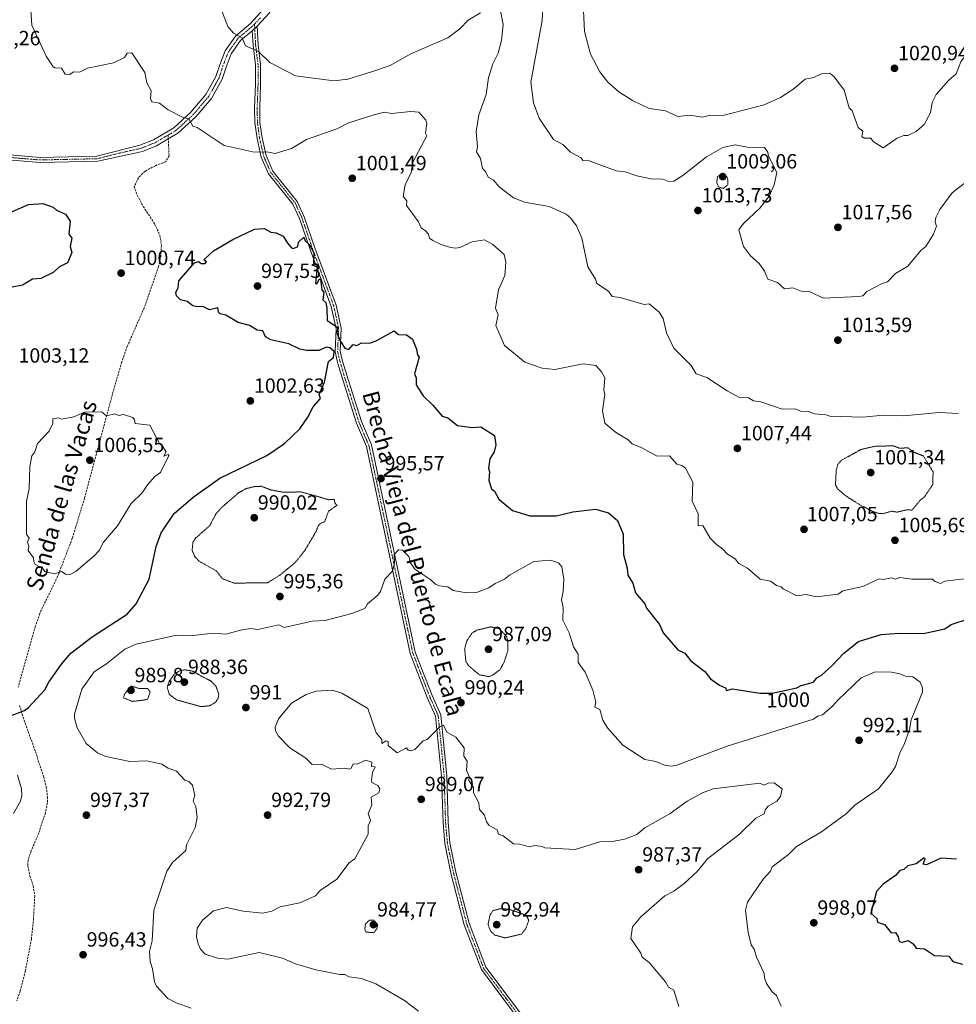
# Model space of a CAD drawing. Units: metres. Extents: x 566448 to 569879, y 4735692 to 4738039.
# Drawn here: x 567177 to 567633, y 4736718 to 4737197 of the extents above; entities that cross this region are included whole.
import ezdxf
from ezdxf.enums import TextEntityAlignment as Align

# ---------------------------------------------------------------- set-up
doc = ezdxf.new("R2010")
doc.units = ezdxf.units.M
doc.header["$MEASUREMENT"] = 0
for name, pattern in [('TRAZO_Y_PUNTO', [1, 0.5, -0.25, 0, -0.25]), ('TRAZOS2', [0.375, 0.25, -0.125]), ('TRAZOSX2', [1.5, 1, -0.5])]:
    doc.linetypes.add(name, pattern=pattern)
for name, color, linetype, lineweight in [('Camino', 19, 'Continuous', 0), ('Camino Cxs', 19, 'Continuous', 0), ('Camino eje', 39, 'TRAZO_Y_PUNTO', 13), ('Carátula', 7, 'Continuous', 5), ('Curva de nivel maestra', 36, 'Continuous', 30), ('Curva de nivel normal', 36, 'Continuous', 0), ('Curva de nivel normal depresión', 36, 'TRAZOS2', 0), ('Punto de cota en terreno', 7, 'Continuous', 0), ('Rótulo de curva de nivel directora', 19, 'Continuous', 0), ('Rótulo de punto de cota en terreno', 19, 'Continuous', 0), ('Senda', 19, 'TRAZOSX2', 0), ('Texto cartográfico', 19, 'Continuous', 0)]:
    doc.layers.add(name, color=color, linetype=linetype, lineweight=lineweight)
doc.styles.add('Arial', font='txt', dxfattribs={"height": 0.2})

# ---------------------------------------------------------------- blocks, each defined once
blk = doc.blocks.new('*U160')
at = {"layer": 'Curva de nivel normal', "color": 36, "linetype": 'Continuous', "lineweight": 0}
blk.add_polyline3d([(567370.86, 4736714.84, 990), (567364.12, 4736720.09, 990), (567350.16, 4736728.13, 990), (567343.14, 4736730.8, 990), (567337.14, 4736731.69, 990), (567335.14, 4736732.78, 990), (567332.73, 4736732.7, 990), (567321.03, 4736735, 990), (567311.15, 4736737.93, 990), (567304.72, 4736740.68, 990), (567293.47, 4736743.43, 990), (567278.22, 4736740.18, 990), (567273.15, 4736740.7, 990), (567267.15, 4736742.7, 990), (567264.9, 4736745.11, 990), (567263.77, 4736747.72, 990), (567262.95, 4736751.11, 990), (567263.16, 4736755.24, 990), (567265.77, 4736759.11, 990), (567271.15, 4736763.78, 990), (567277.46, 4736765.41, 990), (567285.65, 4736763.6, 990), (567295.15, 4736762.59, 990), (567299.62, 4736763.57, 990), (567303.65, 4736765.6, 990), (567313.15, 4736767.7, 990), (567320.87, 4736771.1, 990), (567323.14, 4736773.64, 990), (567331.26, 4736779.1, 990), (567337.14, 4736787.1, 990), (567339.89, 4736789.1, 990), (567346.49, 4736801.1, 990), (567346.4, 4736805.1, 990), (567347.65, 4736807.61, 990), (567346.52, 4736811.09, 990), (567348.29, 4736815.09, 990), (567347.95, 4736819.09, 990), (567351.62, 4736821.09, 990), (567352.15, 4736823.09, 990), (567351.14, 4736824.74, 990), (567348.29, 4736826.24, 990), (567348.09, 4736827.09, 990), (567348.56, 4736831.09, 990), (567349.84, 4736833.79, 990), (567348.05, 4736834, 990), (567348.18, 4736836.13, 990), (567345.14, 4736837.09, 990), (567341.14, 4736835.09, 990), (567339.14, 4736835.25, 990), (567338.13, 4736833.09, 990), (567337.14, 4736832.6, 990), (567335.14, 4736833.09, 990), (567328.67, 4736832.62, 990), (567323.72, 4736835.09, 990), (567319.14, 4736834.89, 990), (567316.04, 4736837.99, 990), (567308.32, 4736843.09, 990), (567302.77, 4736848.71, 990), (567301.38, 4736851.32, 990), (567301.24, 4736853.09, 990), (567302.86, 4736857.09, 990), (567309.15, 4736864.85, 990), (567316.27, 4736869.08, 990), (567321.14, 4736870.58, 990), (567329.14, 4736871.08, 990), (567333.63, 4736869.57, 990), (567346.23, 4736862.17, 990), (567350.36, 4736850.31, 990), (567353.14, 4736847.09, 990), (567353.14, 4736845.09, 990), (567355.14, 4736846.49, 990), (567356.14, 4736846.09, 990), (567356.19, 4736844.14, 990), (567360.61, 4736840.56, 990), (567365.13, 4736843.09, 990), (567365.88, 4736841.84, 990), (567367.13, 4736841.61, 990), (567369.13, 4736842.31, 990), (567373.13, 4736846.52, 990), (567375.13, 4736847.09, 990), (567381.13, 4736853.09, 990), (567383.13, 4736854.15, 990), (567384.65, 4736850.61, 990), (567389.13, 4736848.17, 990), (567393.13, 4736843.09, 990), (567392.96, 4736838.92, 990), (567394.54, 4736836.5, 990), (567394.25, 4736832.21, 990), (567395.61, 4736829.09, 990), (567395.39, 4736827.09, 990), (567397.73, 4736823.69, 990), (567397.7, 4736821.09, 990), (567400.37, 4736816.33, 990), (567400.59, 4736813.09, 990), (567403.13, 4736810.31, 990), (567404.03, 4736807.1, 990), (567405.29, 4736805.26, 990), (567409.2, 4736803.17, 990), (567409.93, 4736801.1, 990), (567412.21, 4736800.18, 990), (567417.12, 4736796.26, 990), (567420.24, 4736796.22, 990), (567424.84, 4736794.82, 990), (567427.53, 4736795.51, 990), (567431.12, 4736795.1, 990), (567432.35, 4736794.33, 990), (567447.12, 4736793.6, 990), (567459.12, 4736797.23, 990), (567465.4, 4736797.39, 990), (567471.11, 4736798.68, 990), (567477.11, 4736800.84, 990), (567481.11, 4736804.19, 990), (567493.42, 4736811.09, 990), (567501.66, 4736817.09, 990), (567509.11, 4736821.14, 990), (567514.28, 4736823.09, 990), (567537.1, 4736825.79, 990), (567539.1, 4736824.95, 990), (567541.1, 4736825.92, 990), (567543.96, 4736825.95, 990), (567547.9, 4736823.09, 990), (567547.1, 4736819.43, 990), (567545.26, 4736817.09, 990), (567541.1, 4736814.62, 990), (567539.76, 4736813.09, 990), (567539.1, 4736811.01, 990), (567535.1, 4736808.85, 990), (567527.1, 4736801.1, 990), (567511.61, 4736789.1, 990), (567506.74, 4736783.1, 990), (567500.17, 4736777.1, 990), (567495.11, 4736773.32, 990), (567490.82, 4736771.1, 990), (567479.11, 4736760.84, 990), (567475.11, 4736755.9, 990), (567474.25, 4736750.25, 990), (567479.21, 4736743.21, 990), (567479.83, 4736741.11, 990), (567483.11, 4736738.53, 990), (567491.11, 4736729.11, 990), (567492.56, 4736726.56, 990), (567495.11, 4736725.11, 990), (567497.56, 4736717.11, 990)], dxfattribs=at)
blk = doc.blocks.new('*U194')
at = {"layer": 'Curva de nivel normal', "color": 36, "linetype": 'Continuous', "lineweight": 0}
for points in [[(567547.36, 4736717.37, 995), (567545.1, 4736722.54, 995), (567543.1, 4736724.36, 995), (567540.36, 4736728.37, 995), (567539.25, 4736731.11, 995), (567539.16, 4736733.17, 995), (567535.34, 4736741.11, 995), (567534.23, 4736745.11, 995), (567532.78, 4736747.11, 995), (567531.38, 4736753.11, 995), (567530.09, 4736764.09, 995), (567531.1, 4736767.88, 995), (567538.74, 4736779.1, 995), (567542.29, 4736783.1, 995), (567543.1, 4736785.1, 995), (567550.99, 4736791.1, 995), (567554.82, 4736795.1, 995), (567567.09, 4736802.16, 995), (567579.22, 4736811.09, 995), (567583.23, 4736815.09, 995), (567594.79, 4736823.09, 995), (567601.43, 4736831.43, 995), (567603.09, 4736834.04, 995), (567605.09, 4736840.51, 995), (567607.51, 4736845.09, 995), (567609.91, 4736851.91, 995), (567610.71, 4736856.72, 995), (567616.16, 4736870.16, 995), (567616.17, 4736872.17, 995), (567615.08, 4736875.08, 995), (567611.57, 4736877.57, 995), (567607.98, 4736877.97, 995), (567605.09, 4736879.08, 995), (567601.09, 4736879.89, 995), (567593.09, 4736879.99, 995), (567586.35, 4736877.08, 995), (567575.09, 4736866.47, 995), (567572.25, 4736863.08, 995), (567567.53, 4736859.08, 995), (567565.09, 4736858.44, 995), (567563.09, 4736857.04, 995), (567521.1, 4736843.89, 995), (567496.67, 4736834.65, 995), (567494.09, 4736834.07, 995), (567491.11, 4736834.46, 995), (567486.37, 4736836.35, 995), (567481.11, 4736837.43, 995), (567470.39, 4736844.37, 995), (567462.88, 4736852.86, 995), (567460.61, 4736856.58, 995), (567459.12, 4736861.77, 995), (567456.8, 4736862.76, 995), (567457.28, 4736865.24, 995), (567455.71, 4736871.08, 995), (567451.97, 4736879.93, 995), (567448.6, 4736884.56, 995), (567448.67, 4736888.63, 995), (567446.29, 4736892.25, 995), (567444.31, 4736899.08, 995), (567441.25, 4736905.21, 995), (567441.31, 4736911.26, 995), (567440.52, 4736915.07, 995), (567441.41, 4736919.07, 995), (567441.74, 4736925.07, 995), (567440.7, 4736931.07, 995), (567439.07, 4736933.01, 995), (567435.12, 4736934.43, 995), (567427.12, 4736933.7, 995), (567415.28, 4736927.07, 995), (567412.77, 4736925.07, 995), (567408.17, 4736923.07, 995), (567405.13, 4736920.83, 995), (567399.13, 4736918.63, 995), (567394.47, 4736918.41, 995), (567387.73, 4736919.67, 995), (567385.13, 4736921.32, 995), (567381.13, 4736921.83, 995), (567379.13, 4736922.73, 995), (567376.91, 4736924.85, 995), (567369.13, 4736929.93, 995), (567367.08, 4736933.02, 995), (567366.28, 4736936.22, 995), (567363.23, 4736939.16, 995), (567361.14, 4736939.44, 995), (567359.14, 4736937.07, 995), (567359.33, 4736933.07, 995), (567358.21, 4736929.07, 995), (567354.57, 4736925.07, 995), (567352.38, 4736919.07, 995), (567351.14, 4736917.31, 995), (567346.05, 4736913.07, 995), (567344.89, 4736910.82, 995), (567338.49, 4736908.42, 995), (567325.59, 4736905.08, 995), (567319.14, 4736904.63, 995), (567305.64, 4736901.57, 995), (567302.9, 4736902.83, 995), (567292.74, 4736900.67, 995), (567289.15, 4736901.08, 995), (567284.38, 4736900.31, 995), (567277.15, 4736898.41, 995), (567271.15, 4736898.86, 995), (567261.16, 4736897.64, 995), (567253.16, 4736897.81, 995), (567233.52, 4736893.44, 995), (567228.07, 4736891.08, 995), (567219.16, 4736883.9, 995), (567213.17, 4736879.95, 995), (567207.17, 4736871.67, 995), (567203.54, 4736859.45, 995), (567203.55, 4736857.47, 995), (567204.87, 4736852.79, 995), (567209.25, 4736845.09, 995), (567214.67, 4736840.6, 995), (567218.83, 4736838.76, 995), (567230.51, 4736836.44, 995), (567238.72, 4736836.65, 995), (567246.06, 4736835.09, 995), (567249.16, 4736833.09, 995), (567253.16, 4736831.73, 995), (567257.16, 4736827.26, 995), (567259.16, 4736826.7, 995), (567260.98, 4736824.91, 995), (567262.1, 4736820.03, 995), (567261.35, 4736817.09, 995), (567262.54, 4736814.47, 995), (567263.16, 4736809.1, 995), (567262.29, 4736804.23, 995), (567257.96, 4736795.9, 995), (567257.72, 4736793.1, 995), (567251.16, 4736787.21, 995), (567248.4, 4736783.1, 995), (567242.09, 4736764.03, 995), (567241.28, 4736749.11, 995), (567240.05, 4736744, 995), (567240.43, 4736739.11, 995), (567241.57, 4736735.52, 995), (567242.45, 4736729.11, 995), (567243.49, 4736727.11, 995), (567248.97, 4736721.11, 995), (567252.95, 4736718.9, 995), (567260.37, 4736716.32, 995)], [(567173.83, 4736811.09, 995), (567177.22, 4736817.09, 995), (567177.92, 4736819.84, 995), (567177.7, 4736823.09, 995), (567175.77, 4736829.69, 995)]]:
    blk.add_polyline3d(points, dxfattribs=at)
blk = doc.blocks.new('5PATER')
at = {"layer": 'Carátula', "linetype": 'Continuous', "lineweight": 5}
h = blk.add_hatch(color=250, dxfattribs=at)
edge = h.paths.add_edge_path()
edge.add_ellipse((0, 0.01), major_axis=(-1.33, -1.34), ratio=0.999422, start_angle=0, end_angle=360)

msp = doc.modelspace()

# ---------------------------------------------------------------- linework, layer by layer
at = {"layer": 'Camino', "color": 19, "linetype": 'Continuous', "lineweight": 0}
for points in [[(567374.92, 4737306.22, 1025.6), (567370.49, 4737300.72, 1025.15), (567362.62, 4737293.72, 1024.38), (567354.56, 4737285.1, 1023.5), (567346.7, 4737275.94, 1022.42), (567338.33, 4737268.46, 1021.38), (567328.44, 4737261.75, 1020.36), (567324.12, 4737258.34, 1019.78), (567321.2, 4737252.85, 1019.09), (567313.78, 4737232.91, 1016.51), (567309.33, 4737221.88, 1015.08), (567303.68, 4737209.89, 1013.46), (567298.23, 4737200.5, 1012.08), (567292.44, 4737194.21, 1011.02)], [(567147.73, 4737133.63, 1004.65), (567186.86, 4737130.35, 1003.97), (567214.47, 4737130.94, 1002.68), (567235.35, 4737136.3, 1003.23), (567241.98, 4737138.97, 1003.59), (567251.88, 4737144.75, 1004.36), (567260.19, 4737152.38, 1005.26), (567267.42, 4737160.89, 1006.41), (567272.36, 4737169.66, 1007.45), (567274.21, 4737175.42, 1008.08), (567276.85, 4737182.24, 1008.81), (567281.88, 4737189.42, 1009.84), (567289.12, 4737195.46, 1010.93), (567295.57, 4737202.46, 1012.09)], [(567290.05, 4737191.95, 1010.66), (567292.44, 4737194.21, 1011.02)], [(567290.05, 4737191.95, 1010.66), (567292.44, 4737194.21, 1011.02)], [(567292.44, 4737194.21, 1011.02), (567292.91, 4737185.09, 1010.28), (567294.09, 4737175.56, 1009.46), (567294.11, 4737165.98, 1008.51), (567293.69, 4737154.31, 1007.33), (567293.8, 4737147.36, 1006.59), (567294.84, 4737139.93, 1005.73), (567296.82, 4737131.23, 1004.68), (567300.06, 4737123.7, 1003.6), (567311.94, 4737108.88, 1000.79), (567315.32, 4737101.5, 1000.39), (567320.52, 4737086.38, 1000.14), (567330.9, 4737058.47, 1000.12), (567333.33, 4737047.19, 1000.01), (567332.82, 4737036.06, 999.86), (567333.98, 4737031.16, 999.65), (567336.63, 4737022.32, 998.97), (567343.18, 4737001.85, 996.44), (567348.03, 4736990.41, 995.96), (567369.33, 4736889.61, 991.52), (567377.51, 4736868.54, 990.4), (567381.74, 4736859.03, 990.06), (567384.69, 4736829.34, 989.35), (567385.36, 4736806.85, 988.93), (567386.25, 4736796.8, 988.82), (567389.16, 4736782.58, 988.26), (567395.62, 4736757.65, 986.84), (567403.73, 4736736.36, 986.82), (567425.43, 4736707.38, 987.15)], [(567290.05, 4737191.95, 1010.66), (567284.32, 4737187.18, 1009.79), (567279.77, 4737180.68, 1008.89), (567277.31, 4737174.32, 1008.18), (567275.39, 4737168.34, 1007.53), (567270.13, 4737159, 1006.39), (567262.56, 4737150.09, 1005.21), (567253.84, 4737142.09, 1004.34), (567249.18, 4737139.36, 1003.97), (567243.43, 4737136.01, 1003.55), (567236.58, 4737133.25, 1003.13), (567214.81, 4737128.45, 1002.51), (567186.78, 4737127.85, 1003.74), (567147.61, 4737131.13, 1004.57)], [(567423.36, 4736705.98, 987.41), (567401.52, 4736735.14, 987.04), (567393.24, 4736756.89, 986.92), (567386.72, 4736782.02, 988.22), (567383.77, 4736796.44, 988.81), (567382.86, 4736806.7, 988.98), (567382.19, 4736829.18, 989.36), (567379.29, 4736858.38, 990.12), (567375.2, 4736867.58, 990.46), (567366.93, 4736888.89, 991.76), (567345.64, 4736989.66, 995.84), (567340.83, 4737000.98, 996.49), (567334.24, 4737021.58, 999.11), (567331.56, 4737030.52, 999.68), (567330.31, 4737035.83, 999.89), (567330.82, 4737046.98, 999.92), (567328.49, 4737057.77, 1000), (567318.16, 4737085.54, 999.9), (567313, 4737100.58, 1000.32), (567309.8, 4737107.56, 1000.77), (567297.9, 4737122.4, 1003.57), (567294.43, 4737130.45, 1004.63), (567292.38, 4737139.47, 1005.59), (567291.3, 4737147.17, 1006.43), (567291.19, 4737154.34, 1007.16), (567291.61, 4737166.02, 1008.31), (567291.59, 4737175.41, 1009.31), (567290.42, 4737184.87, 1010.08), (567290.05, 4737191.95, 1010.66)]]:
    msp.add_polyline3d(points, dxfattribs=at)
at = {"layer": 'Camino Cxs', "color": 19, "linetype": 'Continuous', "lineweight": 0}
for points in [[(567298.23, 4737200.5, 1012.08), (567292.44, 4737194.21, 1011.02), (567290.05, 4737191.95, 1010.66), (567284.32, 4737187.18, 1009.79), (567279.77, 4737180.68, 1008.89), (567277.31, 4737174.32, 1008.18), (567275.39, 4737168.34, 1007.53), (567270.13, 4737159, 1006.39), (567262.56, 4737150.09, 1005.21), (567253.84, 4737142.09, 1004.34), (567249.18, 4737139.36, 1003.97), (567243.43, 4737136.01, 1003.55), (567236.58, 4737133.25, 1003.13), (567214.81, 4737128.45, 1002.51), (567186.78, 4737127.85, 1003.74), (567147.61, 4737131.13, 1004.57)], [(567147.73, 4737133.63, 1004.65), (567186.86, 4737130.35, 1003.97), (567214.47, 4737130.94, 1002.68), (567235.35, 4737136.3, 1003.23), (567241.98, 4737138.97, 1003.59), (567251.88, 4737144.75, 1004.36), (567260.19, 4737152.38, 1005.26), (567267.42, 4737160.89, 1006.41), (567272.36, 4737169.66, 1007.45), (567274.21, 4737175.42, 1008.08), (567276.85, 4737182.24, 1008.81), (567281.88, 4737189.42, 1009.84), (567289.12, 4737195.46, 1010.93), (567295.57, 4737202.46, 1012.09)], [(567423.36, 4736705.98, 987.41), (567401.52, 4736735.14, 987.04), (567393.24, 4736756.89, 986.92), (567386.72, 4736782.02, 988.22), (567383.77, 4736796.44, 988.81), (567382.86, 4736806.7, 988.98), (567382.19, 4736829.18, 989.36), (567379.29, 4736858.38, 990.12), (567375.2, 4736867.58, 990.46), (567366.93, 4736888.89, 991.76), (567345.64, 4736989.66, 995.84), (567340.83, 4737000.98, 996.49), (567334.24, 4737021.58, 999.11), (567331.56, 4737030.52, 999.68), (567330.31, 4737035.83, 999.89), (567330.82, 4737046.98, 999.92), (567328.49, 4737057.77, 1000), (567318.16, 4737085.54, 999.9), (567313, 4737100.58, 1000.32), (567309.8, 4737107.56, 1000.77), (567297.9, 4737122.4, 1003.57), (567294.43, 4737130.45, 1004.63), (567292.38, 4737139.47, 1005.59), (567291.3, 4737147.17, 1006.43), (567291.19, 4737154.34, 1007.16), (567291.61, 4737166.02, 1008.31), (567291.59, 4737175.41, 1009.31), (567290.42, 4737184.87, 1010.08), (567290.05, 4737191.95, 1010.66), (567290.05, 4737191.95, 1010.66), (567292.44, 4737194.21, 1011.02), (567292.91, 4737185.09, 1010.28), (567294.09, 4737175.56, 1009.46), (567294.11, 4737165.98, 1008.51), (567293.69, 4737154.31, 1007.33), (567293.8, 4737147.36, 1006.59), (567294.84, 4737139.93, 1005.73), (567296.82, 4737131.23, 1004.68), (567300.06, 4737123.7, 1003.6), (567311.94, 4737108.88, 1000.79), (567315.32, 4737101.5, 1000.39), (567320.52, 4737086.38, 1000.14), (567330.9, 4737058.47, 1000.12), (567333.33, 4737047.19, 1000.01), (567332.82, 4737036.06, 999.86), (567333.98, 4737031.16, 999.65), (567336.63, 4737022.32, 998.97), (567343.18, 4737001.85, 996.44), (567348.03, 4736990.41, 995.96), (567369.33, 4736889.61, 991.52), (567377.51, 4736868.54, 990.4), (567381.74, 4736859.03, 990.06), (567384.69, 4736829.34, 989.35), (567385.36, 4736806.85, 988.93), (567386.25, 4736796.8, 988.82), (567389.16, 4736782.58, 988.26), (567395.62, 4736757.65, 986.84), (567403.73, 4736736.36, 986.82), (567425.43, 4736707.38, 987.15)]]:
    msp.add_polyline3d(points, dxfattribs=at)
at = {"layer": 'Camino eje', "color": 39, "linetype": 'TRAZO_Y_PUNTO', "lineweight": 13}
for points in [[(567294.01, 4737198.34, 1011.51), (567291.13, 4737195.22, 1011.03)], [(567291.13, 4737195.22, 1011.03), (567289.59, 4737193.71, 1010.78), (567285.97, 4737190.69, 1010.23), (567283.1, 4737188.3, 1009.82), (567278.31, 4737181.46, 1008.84), (567275.76, 4737174.87, 1008.11), (567273.88, 4737169, 1007.49), (567268.78, 4737159.95, 1006.39), (567261.38, 4737151.24, 1005.23), (567257.22, 4737147.42, 1004.76), (567252.86, 4737143.42, 1004.32), (567250.53, 4737142.06, 1004.16), (567249.09, 4737141.22, 1004.07)], [(567291.13, 4737195.22, 1011.03), (567291.48, 4737188.52, 1010.51), (567291.67, 4737184.98, 1010.19), (567292.84, 4737175.49, 1009.38), (567292.86, 4737166, 1008.41), (567292.44, 4737154.33, 1007.24), (567292.55, 4737147.27, 1006.51), (567293.61, 4737139.7, 1005.66), (567295.63, 4737130.84, 1004.64), (567297.25, 4737127.08, 1004.15), (567298.98, 4737123.05, 1003.57), (567310.87, 4737108.22, 1000.75), (567314.16, 4737101.04, 1000.35), (567316.76, 4737093.48, 1000.11), (567319.34, 4737085.96, 1000.02), (567329.7, 4737058.12, 1000.06), (567330.86, 4737052.73, 1000.02), (567332.08, 4737047.09, 999.96), (567331.57, 4737035.95, 999.86), (567332.19, 4737033.29, 999.8), (567332.77, 4737030.84, 999.67), (567335.44, 4737021.95, 999.03), (567342.01, 4737001.42, 996.42), (567344.41, 4736995.76, 996.11), (567346.84, 4736990.04, 995.86), (567368.13, 4736889.25, 991.64), (567376.36, 4736868.06, 990.41), (567380.52, 4736858.71, 990.08), (567383.44, 4736829.26, 989.36), (567384.11, 4736806.78, 988.96), (567385.01, 4736796.62, 988.81), (567387.94, 4736782.3, 988.24), (567391.17, 4736769.84, 987.47), (567394.43, 4736757.27, 986.88), (567398.49, 4736746.63, 986.7), (567402.63, 4736735.75, 986.93), (567413.55, 4736721.17, 987.46), (567424.4, 4736706.68, 987.28)], [(567249.09, 4737141.22, 1004.07), (567245.58, 4737139.17, 1003.75), (567242.71, 4737137.49, 1003.56), (567235.97, 4737134.78, 1003.17), (567225.08, 4737132.38, 1002.58), (567214.64, 4737129.7, 1002.6), (567186.82, 4737129.1, 1003.86), (567147.67, 4737132.38, 1004.61)]]:
    msp.add_polyline3d(points, dxfattribs=at)
at = {"layer": 'Curva de nivel maestra', "color": 36, "linetype": 'Continuous', "lineweight": 30}
for points in [[(567171.04, 4737103.04, 1000), (567181.17, 4737107.49, 1000), (567188.07, 4737107.93, 1000), (567193.17, 4737106.11, 1000), (567194.79, 4737104.66, 1000), (567199.17, 4737102.72, 1000), (567201.39, 4737099.26, 1000), (567200.74, 4737093.04, 1000), (567202.28, 4737091.04, 1000), (567201.36, 4737087.04, 1000), (567202.26, 4737084.13, 1000), (567200.07, 4737079.04, 1000), (567196.31, 4737077.04, 1000), (567193.17, 4737074.35, 1000), (567187.17, 4737071.49, 1000), (567183.17, 4737071.04, 1000), (567178.24, 4737068.11, 1000), (567173.17, 4737067.19, 1000)], [(567173.17, 4736858.88, 1000), (567179.17, 4736861.28, 1000), (567181.17, 4736862.74, 1000), (567189.17, 4736871.25, 1000), (567191.11, 4736875.08, 1000), (567197.17, 4736883.74, 1000), (567201.71, 4736889.08, 1000), (567212.06, 4736897.08, 1000), (567229.16, 4736908.13, 1000), (567233.56, 4736913.07, 1000), (567239.88, 4736925.07, 1000), (567243.27, 4736941.07, 1000), (567245.73, 4736947.64, 1000), (567251.98, 4736957.07, 1000), (567261.3, 4736965.06, 1000), (567274.28, 4736974.19, 1000), (567297.15, 4736985.28, 1000), (567305.66, 4736991.06, 1000), (567313.15, 4736998.2, 1000), (567317.14, 4737003.9, 1000), (567319.64, 4737009.05, 1000), (567323.27, 4737013.05, 1000), (567322.65, 4737015.05, 1000), (567325.23, 4737021.05, 1000), (567327.14, 4737031.05, 1000), (567329.51, 4737033.05, 1000), (567329.95, 4737035.86, 1000), (567327.8, 4737037.71, 1000), (567326.11, 4737038.02, 1000), (567322.41, 4737036.32, 1000), (567316.49, 4737036.4, 1000), (567313.15, 4737037.05, 1000), (567307.79, 4737039.69, 1000), (567299.15, 4737041.63, 1000), (567296.45, 4737043.05, 1000), (567295.15, 4737045.89, 1000), (567292.45, 4737046.35, 1000), (567288.71, 4737048.61, 1000), (567283.15, 4737050.01, 1000), (567277.15, 4737053.66, 1000), (567274.4, 4737054.3, 1000), (567273.55, 4737055.05, 1000), (567273.23, 4737057.12, 1000), (567269.15, 4737056.23, 1000), (567265.93, 4737057.82, 1000), (567263.16, 4737057.62, 1000), (567261.16, 4737058.2, 1000), (567258.39, 4737060.27, 1000), (567255.1, 4737060.98, 1000), (567253.16, 4737063.04, 1000), (567252.8, 4737064.68, 1000), (567253.95, 4737067.04, 1000), (567254.37, 4737070.25, 1000), (567261.91, 4737079.04, 1000), (567263.87, 4737079.75, 1000), (567265.15, 4737078.77, 1000), (567267.15, 4737078.66, 1000), (567267.69, 4737079.58, 1000), (567266.54, 4737080.43, 1000), (567266.88, 4737081.04, 1000), (567271.15, 4737084.84, 1000), (567280.53, 4737090.42, 1000), (567291.15, 4737095.41, 1000), (567295.79, 4737095.68, 1000), (567299.15, 4737093.92, 1000), (567301.68, 4737093.57, 1000), (567305.15, 4737092.05, 1000), (567307.15, 4737088.58, 1000), (567309.15, 4737086.27, 1000), (567310.17, 4737086.06, 1000), (567312.14, 4737087.04, 1000), (567312.57, 4737089.04, 1000), (567315.14, 4737091.55, 1000), (567315.78, 4737089.68, 1000), (567317.84, 4737087.74, 1000), (567320.07, 4737083.97, 1000), (567319.87, 4737077.77, 1000), (567321.6, 4737077.04, 1000), (567320.78, 4737069.04, 1000), (567321.61, 4737069.04, 1000), (567322.56, 4737071.04, 1000), (567323.19, 4737071.09, 1000), (567323.94, 4737065.84, 1000), (567324.9, 4737064.8, 1000), (567324.4, 4737061.04, 1000), (567325.77, 4737059.67, 1000), (567326.4, 4737057.04, 1000), (567326.55, 4737051.05, 1000), (567331.68, 4737047.59, 1000), (567331.26, 4737045.05, 1000), (567332.93, 4737040.84, 1000), (567335.14, 4737037.55, 1000), (567337, 4737036.91, 1000), (567339.14, 4737039.24, 1000), (567340.89, 4737038.8, 1000), (567343.14, 4737040.07, 1000), (567347.14, 4737040, 1000), (567350.4, 4737041.05, 1000), (567359.14, 4737045.89, 1000), (567361.14, 4737044.25, 1000), (567365.13, 4737043.99, 1000), (567367.98, 4737041.9, 1000), (567370.04, 4737037.05, 1000), (567370.37, 4737034.29, 1000), (567371.23, 4737033.15, 1000), (567369, 4737025.05, 1000), (567369.79, 4737023.05, 1000), (567369.76, 4737019.68, 1000), (567373.13, 4737014.28, 1000), (567377.93, 4737009.85, 1000), (567382.53, 4737004.46, 1000), (567385.13, 4737003.63, 1000), (567389.96, 4736999.89, 1000), (567397, 4736998.93, 1000), (567401.33, 4736999.26, 1000), (567407.93, 4736995.06, 1000), (567408.5, 4736990.43, 1000), (567407.77, 4736987.06, 1000), (567405.71, 4736983.64, 1000), (567404.94, 4736979.06, 1000), (567405.47, 4736977.4, 1000), (567405.21, 4736973.14, 1000), (567406.41, 4736969.06, 1000), (567407.98, 4736967.91, 1000), (567410.04, 4736963.97, 1000), (567416.65, 4736958.59, 1000), (567425.12, 4736956, 1000), (567437.94, 4736955.89, 1000), (567445.96, 4736957.91, 1000), (567457.12, 4736959.11, 1000), (567463.38, 4736957.34, 1000), (567467.72, 4736953.68, 1000), (567470.56, 4736947.07, 1000), (567470.65, 4736937.07, 1000), (567472.51, 4736930.47, 1000), (567472.78, 4736927.07, 1000), (567475.26, 4736923.22, 1000), (567476.48, 4736918.44, 1000), (567481.15, 4736913.11, 1000), (567481.85, 4736911.07, 1000), (567488.21, 4736903.08, 1000), (567490.06, 4736899.08, 1000), (567497.11, 4736890.8, 1000), (567500.54, 4736889.08, 1000), (567503.45, 4736885.42, 1000), (567510.3, 4736880.27, 1000), (567513.1, 4736876.64, 1000), (567517.49, 4736873.47, 1000), (567520.32, 4736872.3, 1000), (567520.89, 4736870.87, 1000), (567523.75, 4736871.73, 1000), (567537.1, 4736869.58, 1000), (567543.1, 4736869.72, 1000), (567555.1, 4736872.3, 1000), (567557.1, 4736873.4, 1000), (567563.09, 4736874.98, 1000), (567564.74, 4736877.08, 1000), (567567.09, 4736878.36, 1000), (567572.23, 4736883.08, 1000), (567577.91, 4736889.08, 1000), (567585.09, 4736894.71, 1000), (567596.15, 4736898.14, 1000), (567604.86, 4736898.85, 1000), (567616.63, 4736898.63, 1000), (567627.08, 4736900.97, 1000), (567630.1, 4736903.08, 1000), (567639.08, 4736905.94, 1000)], [(567632.8, 4736788.82, 1000), (567625.08, 4736789.33, 1000), (567618.12, 4736786.14, 1000), (567616.45, 4736786.47, 1000), (567617.47, 4736789.1, 1000), (567617.08, 4736789.58, 1000), (567613.08, 4736786.67, 1000), (567609.09, 4736785.56, 1000), (567607.09, 4736783.91, 1000), (567605.09, 4736783.33, 1000), (567603.09, 4736780.87, 1000), (567597.09, 4736776.63, 1000), (567593.85, 4736773.1, 1000), (567591.09, 4736762.52, 1000), (567593.92, 4736759.94, 1000), (567594.25, 4736758.27, 1000), (567597.68, 4736757.11, 1000), (567600.99, 4736753.01, 1000), (567603.09, 4736753.11, 1000), (567604.43, 4736751.11, 1000), (567604.78, 4736748.8, 1000), (567606.51, 4736748.53, 1000), (567609.21, 4736749.23, 1000), (567611.71, 4736747.74, 1000), (567613.08, 4736745.61, 1000), (567617.21, 4736745.24, 1000), (567621.96, 4736741.99, 1000), (567629.08, 4736741.74, 1000), (567630.98, 4736739.01, 1000), (567635.69, 4736737.72, 1000)]]:
    msp.add_polyline3d(points, dxfattribs=at)
at = {"layer": 'Curva de nivel normal', "color": 36, "linetype": 'Continuous', "lineweight": 0}
for points in [[(567181.89, 4737207.01, 1005), (567182.8, 4737194.65, 1005), (567189.7, 4737179.55, 1005), (567193.17, 4737174.45, 1005), (567194.01, 4737173.86, 1005), (567197.17, 4737173.78, 1005), (567198.95, 4737170.8, 1005), (567201.17, 4737170.62, 1005), (567203.17, 4737171.99, 1005), (567205.92, 4737171.77, 1005), (567209.93, 4737173.78, 1005), (567222.58, 4737176.44, 1005), (567227.83, 4737179.02, 1005), (567229.16, 4737181.12, 1005), (567231.36, 4737181.22, 1005), (567237.78, 4737171.64, 1005), (567238.81, 4737166.67, 1005), (567240.81, 4737162.67, 1005), (567240.56, 4737159.02, 1005), (567241.16, 4737157.35, 1005), (567244.91, 4737156.77, 1005), (567249.16, 4737153.51, 1005), (567256.11, 4737149.98, 1005), (567259.24, 4737149.11, 1005), (567261.16, 4737145.49, 1005), (567263.16, 4737144.85, 1005), (567276.33, 4737136.21, 1005), (567291.02, 4737132.9, 1005), (567297.15, 4737133.03, 1005), (567301.15, 4737132.29, 1005), (567309.15, 4737134.7, 1005), (567316.47, 4737139.03, 1005), (567331.14, 4737144.21, 1005), (567336.47, 4737147.03, 1005), (567349.2, 4737151.09, 1005), (567354.43, 4737152.32, 1005), (567357.86, 4737151.75, 1005), (567367.13, 4737152.76, 1005), (567371.13, 4737152.44, 1005), (567374.51, 4737148.41, 1005), (567374.99, 4737146.89, 1005), (567374.31, 4737142.21, 1005), (567375, 4737140.9, 1005), (567368.2, 4737128.1, 1005), (567367.43, 4737123.03, 1005), (567364.37, 4737117.03, 1005), (567363.5, 4737111.39, 1005), (567365.25, 4737109.15, 1005), (567365.02, 4737106.92, 1005), (567370.91, 4737099.04, 1005), (567372.16, 4737096.07, 1005), (567374.57, 4737094.48, 1005), (567375.76, 4737093.04, 1005), (567376.26, 4737091.04, 1005), (567377.96, 4737089.87, 1005), (567381.99, 4737087.9, 1005), (567386.53, 4737086.44, 1005), (567389.13, 4737086.25, 1005), (567391.13, 4737086.52, 1005), (567397.13, 4737089.23, 1005), (567403.13, 4737090.16, 1005), (567407.13, 4737088.04, 1005), (567412.7, 4737083.04, 1005), (567413.42, 4737079.34, 1005), (567412.98, 4737072.9, 1005), (567409.94, 4737065.85, 1005), (567408.45, 4737057.04, 1005), (567409.78, 4737053.7, 1005), (567408.56, 4737048.48, 1005), (567412.84, 4737038.77, 1005), (567422.71, 4737030.64, 1005), (567431.12, 4737027.87, 1005), (567437.23, 4737027.16, 1005), (567451.12, 4737029.88, 1005), (567457.24, 4737029.05, 1005), (567460.01, 4737025.94, 1005), (567461.58, 4737023.05, 1005), (567461.12, 4737017.05, 1005), (567461.62, 4737015.05, 1005), (567460.46, 4737007.05, 1005), (567461.56, 4737001.06, 1005), (567466.75, 4736996.7, 1005), (567473.02, 4736992.97, 1005), (567474.95, 4736990.9, 1005), (567479.28, 4736989.23, 1005), (567487.01, 4736984.96, 1005), (567493.16, 4736985.11, 1005), (567496.68, 4736981.06, 1005), (567499.11, 4736980.38, 1005), (567500.89, 4736979.06, 1005), (567504.4, 4736972.35, 1005), (567504.08, 4736963.06, 1005), (567507, 4736956.96, 1005), (567507.02, 4736951.07, 1005), (567509.32, 4736951.28, 1005), (567512.82, 4736945.07, 1005), (567515.95, 4736941.92, 1005), (567519.1, 4736939.78, 1005), (567521.36, 4736937.33, 1005), (567525.1, 4736935.07, 1005), (567526.8, 4736932.77, 1005), (567531.1, 4736930.48, 1005), (567537.22, 4736925.19, 1005), (567542.2, 4736924.17, 1005), (567545.1, 4736921.99, 1005), (567547.4, 4736921.37, 1005), (567548.37, 4736920.34, 1005), (567555, 4736916.97, 1005), (567559.63, 4736917.6, 1005), (567564.56, 4736916.54, 1005), (567575.09, 4736917.8, 1005), (567577.44, 4736919.42, 1005), (567587.09, 4736921.5, 1005), (567595.09, 4736925.31, 1005), (567597.09, 4736924.98, 1005), (567601.09, 4736925.8, 1005), (567603.09, 4736925.07, 1005), (567605.09, 4736925.95, 1005), (567611.08, 4736925.07, 1005), (567621.08, 4736925.14, 1005), (567622.1, 4736924.09, 1005), (567625.03, 4736923.02, 1005), (567627.08, 4736924.18, 1005), (567643.08, 4736926.16, 1005)], [(567410.6, 4737202.49, 1010), (567412.2, 4737195.02, 1010), (567411.4, 4737187.29, 1010), (567409.71, 4737181.02, 1010), (567407.13, 4737175.95, 1010), (567404.96, 4737169.02, 1010), (567403.79, 4737161.02, 1010), (567400.3, 4737151.03, 1010), (567398.93, 4737143.03, 1010), (567399.63, 4737135.53, 1010), (567399.13, 4737133.03, 1010), (567401.13, 4737129.84, 1010), (567402.09, 4737125.03, 1010), (567403.61, 4737123.51, 1010), (567404.86, 4737120.76, 1010), (567407.38, 4737119.28, 1010), (567410.17, 4737116.07, 1010), (567417.12, 4737110.72, 1010), (567422.6, 4737108.51, 1010), (567434.56, 4737106.47, 1010), (567442.76, 4737102.68, 1010), (567445.12, 4737100.83, 1010), (567447.88, 4737097.04, 1010), (567450.49, 4737091.04, 1010), (567453.42, 4737077.04, 1010), (567457.12, 4737071.04, 1010), (567457.71, 4737069.04, 1010), (567463.35, 4737065.28, 1010), (567465.11, 4737062.72, 1010), (567469.11, 4737062.17, 1010), (567480.77, 4737058.7, 1010), (567483.16, 4737059.09, 1010), (567488.04, 4737055.05, 1010), (567490.02, 4737051.96, 1010), (567491.56, 4737045.05, 1010), (567495.11, 4737037.52, 1010), (567503.56, 4737029.05, 1010), (567506.1, 4737025.05, 1010), (567511.32, 4737023.26, 1010), (567521.1, 4737016.72, 1010), (567527.1, 4737013.58, 1010), (567531.48, 4737013.43, 1010), (567533.99, 4737011.94, 1010), (567537.48, 4737011.43, 1010), (567547.95, 4737007.9, 1010), (567554.12, 4737008.07, 1010), (567556.92, 4737006.87, 1010), (567560.74, 4737006.69, 1010), (567563.57, 4737005.53, 1010), (567569.15, 4737005.12, 1010), (567571.09, 4737004.43, 1010), (567587.09, 4737004.03, 1010), (567597.03, 4737005, 1010), (567607.09, 4737004.58, 1010), (567624.3, 4737006.27, 1010), (567633.72, 4737005.7, 1010)], [(567431.43, 4737203.02, 1015), (567431.08, 4737196.98, 1015), (567425.62, 4737167.02, 1015), (567426.96, 4737156.86, 1015), (567429.6, 4737149.51, 1015), (567436.64, 4737139.03, 1015), (567441.12, 4737136.55, 1015), (567444.91, 4737132.82, 1015), (567450.15, 4737130.06, 1015), (567450.94, 4737128.85, 1015), (567453.12, 4737128.95, 1015), (567467.11, 4737123.76, 1015), (567471.47, 4737123.39, 1015), (567477.11, 4737121.43, 1015), (567484.06, 4737119.98, 1015), (567489.85, 4737119.77, 1015), (567493.11, 4737118.54, 1015), (567495.11, 4737118.73, 1015), (567499.6, 4737121.52, 1015), (567511.11, 4737130.68, 1015), (567519.1, 4737135.18, 1015), (567525.1, 4737136.41, 1015), (567531.1, 4737135.4, 1015), (567539.26, 4737135.19, 1015), (567541.01, 4737132.94, 1015), (567541.3, 4737131.03, 1015), (567545.34, 4737123.03, 1015), (567544.01, 4737117.03, 1015), (567541.52, 4737111.45, 1015)], [(567451.12, 4737205.01, 1020), (567451.74, 4737191.64, 1020), (567454.62, 4737180.52, 1020), (567459.12, 4737171.93, 1020), (567463.01, 4737166.92, 1020), (567468.41, 4737162.32, 1020), (567475.11, 4737158, 1020), (567483.11, 4737154.17, 1020), (567491.11, 4737153.03, 1020), (567497.11, 4737150.28, 1020), (567503.03, 4737150.95, 1020), (567509.11, 4737149.98, 1020), (567513.1, 4737150.97, 1020), (567519.1, 4737150.77, 1020), (567539.1, 4737155.93, 1020), (567547.1, 4737159.54, 1020), (567553.1, 4737163.33, 1020), (567559.1, 4737168.34, 1020), (567563.28, 4737169.21, 1020), (567567.09, 4737171.02, 1020), (567571.09, 4737171.42, 1020), (567573.45, 4737169.38, 1020), (567578.05, 4737163.02, 1020), (567580.59, 4737154.53, 1020), (567581.93, 4737153.03, 1020), (567584.89, 4737144.83, 1020), (567587.19, 4737143.13, 1020)], [(567275.32, 4737201.19, 1010), (567278.19, 4737194.06, 1010), (567280.89, 4737190.76, 1010), (567285.15, 4737188.53, 1010), (567286.73, 4737184.6, 1010), (567293.15, 4737181.83, 1010), (567298.64, 4737176.51, 1010), (567311.15, 4737170.01, 1010), (567329.73, 4737167.61, 1010), (567336.55, 4737168.43, 1010), (567348.13, 4737172.01, 1010), (567357.14, 4737175.15, 1010), (567367.13, 4737180.76, 1010), (567385.13, 4737188.61, 1010), (567391.13, 4737192.86, 1010), (567395.13, 4737197.1, 1010), (567401.13, 4737200.71, 1010)], [(567587.19, 4737143.13, 1020), (567586.63, 4737140.57, 1020), (567587.84, 4737139.78, 1020), (567591.09, 4737139.71, 1020), (567592.12, 4737138.06, 1020), (567597.09, 4737135.03, 1020), (567603.85, 4737139.79, 1020), (567607.09, 4737141.03, 1020), (567609.09, 4737141.03, 1020), (567613.08, 4737143.03, 1020), (567617.08, 4737146.4, 1020), (567620.13, 4737152.08, 1020), (567620.83, 4737157.02, 1020), (567622.83, 4737161.02, 1020), (567629.08, 4737167.98, 1020), (567632.63, 4737171.02, 1020), (567634.9, 4737176.84, 1020), (567637.08, 4737180.01, 1020), (567657.08, 4737197.93, 1020)], [(567541.52, 4737111.45, 1015), (567537.1, 4737105.63, 1015), (567529.1, 4737098.12, 1015), (567526.79, 4737095.04, 1015), (567529.04, 4737086.98, 1015), (567532.51, 4737082.45, 1015), (567536.75, 4737078.69, 1015), (567539.36, 4737075.04, 1015), (567540.9, 4737071.04, 1015), (567545.6, 4737069.54, 1015), (567549.1, 4737066.44, 1015), (567553.1, 4737066.84, 1015), (567557.1, 4737065.2, 1015), (567561.1, 4737065.04, 1015), (567567.96, 4737061.91, 1015), (567585.09, 4737062.59, 1015), (567587.09, 4737063.04, 1015), (567589.09, 4737065.16, 1015), (567596.5, 4737069.04, 1015), (567599.09, 4737069.73, 1015), (567603.09, 4737073.89, 1015), (567609.09, 4737077.36, 1015), (567615.4, 4737085.04, 1015), (567617.76, 4737087.04, 1015), (567621.6, 4737093.04, 1015), (567622.94, 4737096.9, 1015), (567622.3, 4737099.04, 1015), (567622.66, 4737101.04, 1015), (567624.62, 4737105.04, 1015), (567630.57, 4737113.03, 1015), (567645.82, 4737125.03, 1015)], [(567199.48, 4736927.38, 1005), (567201.72, 4736927.62, 1005), (567204.3, 4736929.07, 1005), (567213.17, 4736936.43, 1005), (567215.59, 4736939.07, 1005), (567217.71, 4736943.07, 1005), (567224.42, 4736951.07, 1005), (567231.16, 4736961.95, 1005), (567236.44, 4736967.06, 1005), (567239.03, 4736971.06, 1005), (567242.64, 4736975.06, 1005), (567245.32, 4736977.06, 1005), (567249.44, 4736985.34, 1005), (567249.16, 4736985.86, 1005), (567247.04, 4736984.94, 1005), (567248.09, 4736987.06, 1005), (567246.24, 4736990.14, 1005), (567244.89, 4736991.06, 1005), (567240.14, 4737000.04, 1005), (567232.98, 4737000.88, 1005), (567232.75, 4737002.65, 1005), (567231.87, 4737003.77, 1005), (567227.42, 4737005.31, 1005), (567225.16, 4737004.82, 1005), (567223.16, 4737005.54, 1005), (567219.16, 4737004.61, 1005), (567216.7, 4737006.59, 1005), (567208.43, 4737006.31, 1005), (567203.17, 4737004.14, 1005), (567197.17, 4737002.93, 1005), (567195.67, 4737003.56, 1005), (567193.03, 4737003.06, 1005), (567192.93, 4737000.82, 1005), (567191.17, 4736997.06, 1005), (567185.45, 4736991.06, 1005), (567184.16, 4736987.06, 1005), (567182.79, 4736985.06, 1005), (567181.82, 4736979.71, 1005), (567181.52, 4736969.06, 1005), (567180.23, 4736963.06, 1005), (567180.25, 4736947.07, 1005), (567181.52, 4736945.07, 1005), (567180.7, 4736943.07, 1005), (567181.35, 4736941.25, 1005), (567181.04, 4736939.07, 1005), (567183.65, 4736935.55, 1005), (567183.67, 4736933.57, 1005), (567184.4, 4736932.3, 1005), (567188.24, 4736930.14, 1005), (567189.17, 4736928.81, 1005), (567193.81, 4736927.71, 1005), (567197.17, 4736928.79, 1005), (567199.48, 4736927.38, 1005)]]:
    msp.add_polyline3d(points, dxfattribs=at)
at = {"layer": 'Curva de nivel normal depresión', "color": 36, "linetype": 'TRAZOS2', "lineweight": 0}
for points in [[(567519.33, 4737115.26, 1010), (567521.41, 4737117.03, 1010), (567521.49, 4737119.42, 1010), (567521, 4737121.03, 1010), (567518.13, 4737122.06, 1010), (567516.47, 4737121.03, 1010), (567516.07, 4737118, 1010), (567517.1, 4737115.91, 1010), (567519.33, 4737115.26, 1010)], [(567597.09, 4736956.98, 1005), (567601.09, 4736958.19, 1005), (567603.76, 4736957.73, 1005), (567608.96, 4736958.93, 1005), (567611.08, 4736958.66, 1005), (567615.08, 4736963.53, 1005), (567617.08, 4736965.06, 1005), (567621.21, 4736971.19, 1005), (567621.35, 4736977.33, 1005), (567616.63, 4736985.06, 1005), (567611.62, 4736987.06, 1005), (567609.09, 4736989.06, 1005), (567605.09, 4736988.8, 1005), (567602.02, 4736989.99, 1005), (567593.09, 4736989.81, 1005), (567586.25, 4736988.22, 1005), (567576.85, 4736983.06, 1005), (567575.02, 4736981.06, 1005), (567574.24, 4736978.21, 1005), (567573.85, 4736971.06, 1005), (567574.99, 4736968.96, 1005), (567579.09, 4736965.51, 1005), (567585.09, 4736961.67, 1005), (567592.02, 4736958, 1005), (567595.09, 4736957.07, 1005), (567597.09, 4736956.98, 1005)], [(567281.15, 4736923.21, 995), (567297.42, 4736923.34, 995), (567303.45, 4736927.07, 995), (567310.83, 4736933.07, 995), (567315.6, 4736939.07, 995), (567321.14, 4736948.36, 995), (567322.15, 4736951.07, 995), (567323.14, 4736952.25, 995), (567325.3, 4736953.07, 995), (567327.14, 4736958.18, 995), (567331.28, 4736961.06, 995), (567330.26, 4736962.18, 995), (567329.97, 4736963.89, 995), (567327.14, 4736963.79, 995), (567321.14, 4736965.55, 995), (567313.68, 4736967.6, 995), (567305.47, 4736967.38, 995), (567299.15, 4736968.51, 995), (567294.42, 4736970.33, 995), (567291.15, 4736970.16, 995), (567287.15, 4736969.21, 995), (567283.26, 4736967.06, 995), (567275.15, 4736959.98, 995), (567272.49, 4736957.07, 995), (567269.28, 4736951.07, 995), (567262.47, 4736945.07, 995), (567261.16, 4736943.07, 995), (567260.77, 4736939.07, 995), (567262.13, 4736936.04, 995), (567264.06, 4736933.98, 995), (567272.64, 4736929.07, 995), (567275.45, 4736925.37, 995), (567281.15, 4736923.21, 995)], [(567405.13, 4736877.72, 990), (567407.13, 4736878.51, 990), (567410.58, 4736881.08, 990), (567412.51, 4736884.47, 990), (567414.45, 4736890.41, 990), (567414.47, 4736895.08, 990), (567413.64, 4736897.6, 990), (567409.98, 4736901.08, 990), (567405.97, 4736901.92, 990), (567399.13, 4736900.23, 990), (567397.13, 4736898.97, 990), (567394.4, 4736895.08, 990), (567393.39, 4736891.08, 990), (567394, 4736885.08, 990), (567395.24, 4736883.08, 990), (567400.61, 4736878.56, 990), (567405.13, 4736877.72, 990)], [(567265.15, 4736863.08, 990), (567269.15, 4736863.53, 990), (567272.06, 4736865.08, 990), (567273.41, 4736867.08, 990), (567273.78, 4736869.08, 990), (567272.36, 4736873.08, 990), (567269.76, 4736875.69, 990), (567265.15, 4736877.98, 990), (567261.16, 4736880.33, 990), (567257.16, 4736881.02, 990), (567254.59, 4736880.51, 990), (567252.29, 4736879.08, 990), (567249.73, 4736875.65, 990), (567248.64, 4736872.56, 990), (567249.65, 4736869.08, 990), (567253.16, 4736866.42, 990), (567265.15, 4736863.08, 990)], [(567231.75, 4736865.67, 990), (567237.16, 4736866.25, 990), (567239.16, 4736866.75, 990), (567240.41, 4736870.33, 990), (567239.16, 4736871.85, 990), (567235.16, 4736871.87, 990), (567231.16, 4736873.13, 990), (567227.79, 4736869.08, 990), (567227.41, 4736867.33, 990), (567231.75, 4736865.67, 990)], [(567413.12, 4736750.55, 985), (567421.12, 4736752.45, 985), (567423.12, 4736755.11, 985), (567424.63, 4736759.11, 985), (567423.47, 4736761.45, 985), (567419.12, 4736763.1, 985), (567414.6, 4736764.58, 985), (567410.75, 4736764.72, 985), (567407.13, 4736763.82, 985), (567405.75, 4736761.72, 985), (567404.8, 4736757.11, 985), (567405.96, 4736753.94, 985), (567407.99, 4736751.97, 985), (567413.12, 4736750.55, 985)], [(567349.14, 4736753.08, 985), (567350.76, 4736755.11, 985), (567351.04, 4736757.11, 985), (567349.18, 4736759.15, 985), (567347.14, 4736759.25, 985), (567345.14, 4736757.34, 985), (567344.8, 4736754.77, 985), (567345.43, 4736753.4, 985), (567349.14, 4736753.08, 985)]]:
    msp.add_polyline3d(points, dxfattribs=at)
at = {"layer": 'Senda', "color": 19, "linetype": 'TRAZOSX2', "lineweight": 0}
for points in [[(567249.09, 4737141.22, 1004.07), (567249.57, 4737131.13, 1003.57), (567248.01, 4737128.31, 1003.32), (567242.88, 4737126.3, 1003.02), (567237.9, 4737123.67, 1002.75), (567234.61, 4737120.44, 1002.35), (567232.61, 4737116.22, 1001.97), (567234.07, 4737111.94, 1001.76), (567237.02, 4737106.47, 1001.5), (567242.49, 4737098.01, 1001.15), (567245.1, 4737092.36, 1000.9), (567245.83, 4737087.45, 1000.69), (567245.53, 4737082.34, 1000.46), (567244.48, 4737077.24, 1000.26), (567237.44, 4737057.15, 1000.93), (567229.23, 4737038.4, 1002.22), (567226.55, 4737030.85, 1002.81), (567222.35, 4737016.45, 1004.01), (567208.45, 4736964.7, 1006.1), (567202.47, 4736945.05, 1005.68), (567195.33, 4736926.43, 1004.87), (567186.59, 4736908.39, 1004.2), (567184.46, 4736902.15, 1003.8), (567176.14, 4736872.52, 1001.74)], [(567176.77, 4736863.64, 1000.38), (567179.46, 4736855.17, 999.06), (567184.53, 4736841.2, 997.24), (567188.57, 4736828.8, 996.3), (567189.8, 4736823.95, 996.29), (567190.42, 4736819.09, 996.23), (567190.34, 4736816.31, 996.29), (567189.37, 4736811.45, 996.41), (567186.21, 4736801.74, 996.59), (567182.46, 4736792.97, 996.63), (567180.93, 4736788.27, 996.62), (567180.77, 4736785.71, 996.61), (567181.82, 4736780.81, 996.59), (567183.42, 4736775.88, 996.5), (567184.16, 4736770.93, 996.39), (567183.61, 4736760.02, 996.13), (567182.56, 4736750.05, 995.8), (567179.6, 4736734.31, 995.22), (567177.08, 4736724.66, 995.33), (567175.42, 4736719.93, 995.36)]]:
    msp.add_polyline3d(points, dxfattribs=at)

# ---------------------------------------------------------------- block references
at = {"layer": 'Curva de nivel normal', "color": 36, "linetype": 'Continuous', "lineweight": 0}
for name in ['*U160', '*U194']:
    msp.add_blockref(name, (0, 0), dxfattribs=at)
at = {"layer": 'Punto de cota en terreno', "linetype": 'Continuous', "lineweight": 0}
for p in [(567602.57, 4737173.68, 1020.94), (567338.7, 4737120.17, 1001.49), (567519, 4737121, 1009.06), (567506.94, 4737104.51, 1013.73), (567575.05, 4737096.31, 1017.56), (567226.22, 4737074.04, 1000.74), (567292.59, 4737067.75, 997.53), (567575.03, 4737041.41, 1013.59), (567289.1, 4737011.85, 1002.63), (567526.11, 4736988.75, 1007.44), (567211, 4736983, 1006.55), (567591, 4736977, 1001.34), (567352.67, 4736974.11, 995.57), (567291, 4736955, 990.02), (567558.56, 4736949.36, 1007.05), (567602.79, 4736944.02, 1005.69), (567303.48, 4736916.68, 995.36), (567405, 4736891, 987.09), (567257, 4736875, 988.36), (567231, 4736871, 989.8), (567391.61, 4736865.01, 990.24), (567286.94, 4736862.64, 991), (567585.34, 4736846.7, 992.11), (567372.26, 4736817.99, 989.07), (567209.33, 4736810.3, 997.37), (567297.5, 4736810.3, 992.79), (567478.06, 4736783.76, 987.37), (567349, 4736757, 984.77), (567409, 4736757, 982.94), (567563.3, 4736757.9, 998.07), (567207.7, 4736742.37, 996.43)]:
    msp.add_blockref('5PATER', p, dxfattribs=at)

# ---------------------------------------------------------------- texts
at = {"layer": 'Rótulo de curva de nivel directora', "color": 19, "linetype": 'Continuous', "lineweight": 0, "style": 'Arial'}
msp.add_text('1000', height=7, rotation=1.3366, dxfattribs=at).set_placement((567550.85, 4736866.37), align=Align.MIDDLE_CENTER)
at = {"layer": 'Rótulo de punto de cota en terreno', "color": 19, "linetype": 'Continuous', "lineweight": 0, "style": 'Arial'}
for s, p in [('1001,26', (567152.53, 4737182.72)), ('1020,94', (567604.33, 4737175.44)), ('1001,49', (567340.46, 4737121.93)), ('1009,06', (567520.76, 4737122.76)), ('1013,73', (567508.7, 4737106.27)), ('1017,56', (567576.81, 4737098.07)), ('1000,74', (567227.98, 4737075.8)), ('997,53', (567294.35, 4737069.51)), ('1013,59', (567576.79, 4737043.17)), ('1003,12', (567176.28, 4737028.29)), ('1002,63', (567290.86, 4737013.61)), ('1007,44', (567527.87, 4736990.51)), ('1006,55', (567212.76, 4736984.76)), ('1001,34', (567592.76, 4736978.76)), ('995,57', (567354.43, 4736975.87)), ('990,02', (567292.76, 4736956.76)), ('1007,05', (567559.92, 4736951.12)), ('1005,69', (567604.55, 4736945.78)), ('995,36', (567305.24, 4736918.44)), ('987,09', (567406.76, 4736892.76)), ('989,8', (567232.76, 4736872.76)), ('988,36', (567258.76, 4736876.76)), ('991', (567288.7, 4736864.4)), ('990,24', (567393.37, 4736866.77)), ('992,11', (567587.1, 4736848.46)), ('989,07', (567374.02, 4736819.75)), ('997,37', (567211.09, 4736812.06)), ('992,79', (567299.26, 4736812.06)), ('987,37', (567479.82, 4736785.52)), ('984,77', (567350.76, 4736758.76)), ('982,94', (567410.76, 4736758.76)), ('998,07', (567565.06, 4736759.66)), ('996,43', (567209.46, 4736744.13))]:
    msp.add_text(s, height=7, dxfattribs=at).set_placement(p, align=Align.BOTTOM_LEFT)
at = {"layer": 'Texto cartográfico', "color": 19, "linetype": 'Continuous', "lineweight": 0, "style": 'Arial'}
for s, rotation, p in [('Brecha Vieja del Puerto de Ecala', -75.1786, (567368.25, 4736937.69)), ('Senda de las Vacas', 73.5367, (567197.23, 4736965.86))]:
    msp.add_text(s, height=8, rotation=rotation, dxfattribs=at).set_placement(p, align=Align.MIDDLE_CENTER)

doc.saveas('drawing.dxf')
